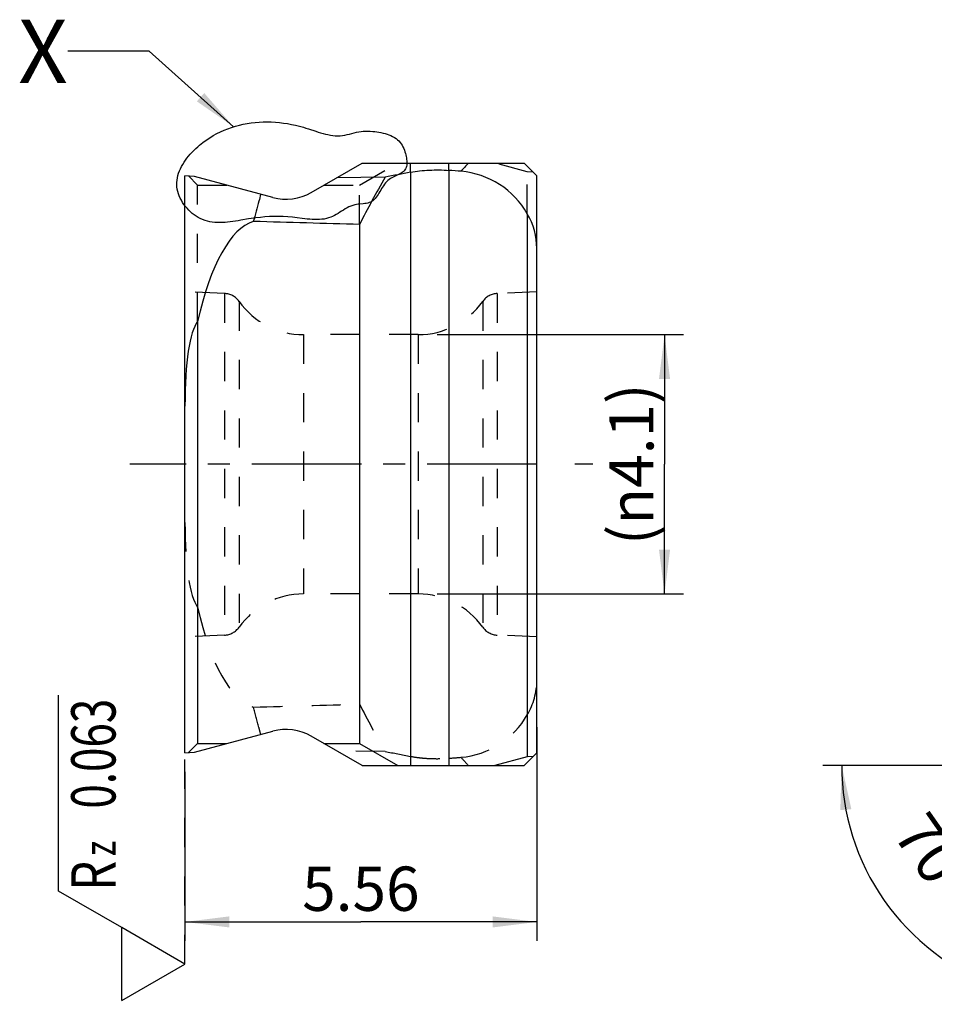
# Model space of a CAD drawing. Units: millimetres. Extents: x 0 to 420, y 0 to 297.
# Drawn here: x 227 to 299, y 75 to 153 of the extents above; entities that cross this region are included whole.
import ezdxf

# ---------------------------------------------------------------- set-up
doc = ezdxf.new("R2010")
doc.units = ezdxf.units.MM
doc.header["$LTSCALE"] = 23.1
for name, pattern in [('CENTER', [0.6, 0.375, -0.075, 0.075, -0.075]), ('DASHED', [0.2, 0.1, -0.1]), ('DOT', [0.2, 0.1, -0.1]), ('HIDDEN', [0.2, 0.1, -0.1])]:
    doc.linetypes.add(name, pattern=pattern)
doc.layers.get('0').update_dxf_attribs({"linetype": 'CONTINUOUS'})
for name, color, linetype in [('30934076_AXIS', 7, 'CONTINUOUS'), ('30934076_CL', 7, 'CONTINUOUS'), ('30934076_DIM', 7, 'CONTINUOUS'), ('30934076_HL', 7, 'CONTINUOUS'), ('607057233-000-00-ED1_CL', 7, 'CONTINUOUS'), ('607057233-000-00-ED1_DIM', 7, 'CONTINUOUS'), ('607057233-000-00-ED1_TEXT', 7, 'CONTINUOUS'), ('DEFAULT_2', 6, 'HIDDEN')]:
    doc.layers.add(name, color=color, linetype=linetype)
doc.styles.get("Standard").update_dxf_attribs({"font": 'TXT.SHX', "width": 0.7})
doc.dimstyles.new('DIMSTYLE_3', dxfattribs={"dimtxt": 3.5, "dimasz": 3.5, "dimexe": 1.5, "dimexo": 1.5, "dimgap": 0.875, "dimtad": 1, "dimdec": 3, "dimlfac": 0.2, "dimdsep": 46, "dimtxsty": 'STANDARD', "dimblk": '_FILLED', "dimblk1": '_FILLED', "dimblk2": '_FILLED', "dimcen": 0.09, "dimclrt": 2, "dimadec": 3, "dimazin": 2, "dimtp": 0.05, "dimtm": 0.05, "dimtfac": 1, "dimtdec": 3, "dimtofl": 0, "dimtmove": 0, "dimatfit": 3, "dimldrblk": '_FILLED', "dimfxl": 1, "dimtolj": 1, "dimarcsym": 0})
doc.dimstyles.new('DIMSTYLE_4', dxfattribs={"dimtxt": 3.5, "dimasz": 3.5, "dimexe": 1.5, "dimexo": 1.5, "dimgap": 3.5, "dimtad": 1, "dimdec": 1, "dimlfac": 0.2, "dimdsep": 46, "dimtxsty": 'STANDARD', "dimblk": '_FILLED', "dimblk1": '_FILLED', "dimblk2": '_FILLED', "dimcen": 0.09, "dimclrt": 2, "dimadec": 1, "dimazin": 2, "dimtp": 0.1, "dimtm": 0.1, "dimtfac": 1, "dimtdec": -1, "dimtofl": 0, "dimtmove": 0, "dimatfit": 3, "dimldrblk": '_FILLED', "dimfxl": 1, "dimtolj": 1, "dimarcsym": 0})
doc.dimstyles.get("Standard").update_dxf_attribs({"dimtxt": 3.5, "dimasz": 3.5, "dimexe": 1.5, "dimexo": 1.5, "dimtad": 1, "dimdec": 3, "dimdsep": 46, "dimtxsty": 'STANDARD', "dimblk": '_FILLED', "dimblk1": '_FILLED', "dimblk2": '_FILLED', "dimcen": 0.09, "dimclrt": 2, "dimadec": 3, "dimazin": 2, "dimtol": 1, "dimtp": 0.005, "dimtm": 0.005, "dimtfac": 1, "dimtdec": 3, "dimtofl": 0, "dimtmove": 0, "dimatfit": 3, "dimldrblk": '_FILLED', "dimfxl": 1, "dimtolj": 1, "dimarcsym": 0})

# ---------------------------------------------------------------- blocks, each defined once
blk = doc.blocks.new('_FILLED')
at = {"color": 0, "linetype": 'BYBLOCK'}
blk.add_solid([(0, 0), (-1, 0.125), (-1, -0.125)], dxfattribs=at)
blk = doc.blocks.new('*D1')
at = {"layer": '607057233-000-00-ED1_DIM', "color": 3, "linetype": 'CONTINUOUS'}
for p, q in [((267.788, 97.216), (267.788, 80.308)), ((239.988, 93.668), (239.988, 80.308)), ((239.988, 81.808), (253.888, 81.808)), ((267.788, 81.808), (253.888, 81.808))]:
    blk.add_line(p, q, dxfattribs=at)
at = {"layer": '607057233-000-00-ED1_DIM', "color": 3, "linetype": 'CONTINUOUS', "xscale": 3.5, "yscale": 3.5, "zscale": 3.5, "rotation": 180}
blk.add_blockref('_FILLED', (239.988, 81.808), dxfattribs=at)
at = {"layer": '607057233-000-00-ED1_DIM', "color": 3, "linetype": 'CONTINUOUS', "xscale": 3.5, "yscale": 3.5, "zscale": 3.5}
blk.add_blockref('_FILLED', (267.788, 81.808), dxfattribs=at)
at = {"layer": '607057233-000-00-ED1_DIM', "color": 2, "linetype": 'CONTINUOUS', "insert": (253.888, 86.183), "char_height": 3.5, "width": 14.625, "attachment_point": 2, "line_spacing_factor": 0.9}
blk.add_mtext('5.56', dxfattribs=at)
blk = doc.blocks.new('*D2')
at = {"layer": '607057233-000-00-ED1_DIM', "color": 3, "linetype": 'CONTINUOUS'}
for p, q in [((311.63, 97.376), (303.594, 75.297)), ((314.132, 94.168), (290.38, 94.168))]:
    blk.add_line(p, q, dxfattribs=at)
for start, end in [(180, 215), (215, 250)]:
    blk.add_arc((310.463, 94.168), 18.583, start, end, dxfattribs=at)
for points in [[(292.645, 90.725), (291.88, 94.168), (291.773, 90.643)], [(300.758, 77.812), (304.107, 76.706), (301.133, 78.602)]]:
    blk.add_solid(points, dxfattribs=at)
at = {"layer": '607057233-000-00-ED1_DIM', "color": 2, "linetype": 'CONTINUOUS', "insert": (300.975, 87.525), "char_height": 3.5, "width": 11.75, "attachment_point": 2, "rotation": 305, "line_spacing_factor": 0.9}
blk.add_mtext('70\\fgdt;{\\fgdt;~}', dxfattribs=at)
blk = doc.blocks.new('*D4')
at = {"layer": '30934076_DIM', "color": 3, "linetype": 'CONTINUOUS'}
for p, q in [((259.924, 128.231), (279.383, 128.231)), ((277.883, 128.231), (277.883, 117.981)), ((277.883, 107.731), (277.883, 117.981)), ((259.924, 107.731), (279.383, 107.731))]:
    blk.add_line(p, q, dxfattribs=at)
at = {"layer": '30934076_DIM', "color": 3, "linetype": 'CONTINUOUS', "xscale": 3.5, "yscale": 3.5, "zscale": 3.5}
for p, rotation in [((277.883, 128.231), 90), ((277.883, 107.731), 270)]:
    blk.add_blockref('_FILLED', p, dxfattribs=dict(at, rotation=rotation))
at = {"layer": '30934076_DIM', "color": 2, "linetype": 'CONTINUOUS', "insert": (273.508, 117.981), "char_height": 3.5, "width": 21.625, "attachment_point": 2, "rotation": 90, "line_spacing_factor": 0.9}
blk.add_mtext('(\\fgdt;{\\fgdt;n}\\fTXT.SHX;4.1)', dxfattribs=at)
blk = doc.blocks.new('SURFACE_SYMBOLS_BL9', base_point=(234.988, 89.551))
at = {"layer": '607057233-000-00-ED1_CL', "color": 3, "linetype": 'CONTINUOUS'}
for p, q in [((229.988, 84.251), (229.988, 99.736)), ((234.988, 81.364), (229.988, 84.251)), ((239.988, 78.477), (234.988, 81.364)), ((234.988, 75.59), (234.988, 81.364)), ((234.988, 75.59), (239.988, 78.477))]:
    blk.add_line(p, q, dxfattribs=at)
at = {"layer": '607057233-000-00-ED1_CL', "color": 2, "linetype": 'CONTINUOUS'}
for s, height, width, p in [('0.063', 3.5, 0.728571, (234.498, 90.762)), ('z ', 2.5, 0.75, (234.498, 87.012)), ('R', 3.5, 0.785714, (234.498, 84.262))]:
    blk.add_text(s, height=height, rotation=90, dxfattribs=dict(at, width=width)).set_placement(p)

msp = doc.modelspace()

# ---------------------------------------------------------------- linework, layer by layer
at = {"color": 3, "linetype": 'CONTINUOUS'}
msp.add_line((249.735, 144.4996), (250.3206, 144.3071), dxfattribs=at)
at = {"color": 9, "linetype": 'DOT'}
for p, q in [((257.8141, 141.0651), (257.8141, 141.7932)), ((260.8494, 141.2148), (260.8494, 141.7932))]:
    msp.add_line(p, q, dxfattribs=at)
at = {"color": 3, "linetype": 'DASHED'}
msp.add_line((239.9882, 78.4771), (239.9882, 95.1682), dxfattribs=at)
at = {"color": 3, "linetype": 'CONTINUOUS'}
for points in [[(244.3926, 137.2679), (244.1855, 137.2339), (243.9782, 137.2016), (243.771, 137.1718), (243.5643, 137.1454), (243.3581, 137.1233), (243.1528, 137.1063), (242.9485, 137.0952), (242.7457, 137.0909), (242.5443, 137.0943), (242.3448, 137.1061), (242.1473, 137.1274), (241.9522, 137.1588), (241.7595, 137.2013), (241.5696, 137.2558), (241.3828, 137.3229), (241.1992, 137.4037), (241.0353, 137.4895), (240.875, 137.5866), (240.7189, 137.6941), (240.5677, 137.8115), (240.4221, 137.9379), (240.2827, 138.0727), (240.1503, 138.2152), (240.0254, 138.3645), (239.9088, 138.52), (239.8011, 138.681), (239.7031, 138.8467), (239.6153, 139.0165), (239.5384, 139.1895), (239.4732, 139.3652), (239.4202, 139.5427), (239.3802, 139.7213), (239.3539, 139.9003), (239.3415, 140.0845), (239.3436, 140.2682), (239.3596, 140.4511), (239.389, 140.633), (239.431, 140.8136), (239.4849, 140.9926), (239.5503, 141.17), (239.6264, 141.3454), (239.7126, 141.5185), (239.8082, 141.6893), (239.9127, 141.8573), (240.0253, 142.0225), (240.1455, 142.1845), (240.2727, 142.3431), (240.406, 142.4981), (240.5451, 142.6493), (240.6891, 142.7964), (240.8375, 142.9392), (240.9897, 143.0775), (241.1449, 143.2109), (241.4043, 143.4186), (241.67, 143.6131), (241.9416, 143.7944), (242.2187, 143.9628), (242.501, 144.1183), (242.7882, 144.2613), (243.08, 144.3917), (243.3759, 144.5098), (243.6757, 144.6158), (243.979, 144.7097), (244.2854, 144.7918), (244.5947, 144.8623), (244.9064, 144.9211), (245.2203, 144.9686), (245.536, 145.0049), (245.8531, 145.0301), (246.1713, 145.0444), (246.4904, 145.0479), (246.8098, 145.0409), (247.1294, 145.0234), (247.4487, 144.9956), (247.7674, 144.9577), (248.0852, 144.9099), (248.4017, 144.8522), (248.7165, 144.7849), (249.0295, 144.7082), (249.3401, 144.622), (249.538, 144.5621), (249.735, 144.4996)], [(250.3206, 144.3071), (250.5143, 144.2451), (250.7075, 144.186), (250.9002, 144.1309), (251.0924, 144.0811), (251.2844, 144.0375), (251.476, 144.0013), (251.6676, 143.9737), (251.859, 143.9557), (252.0504, 143.9485), (252.2419, 143.9531), (252.4336, 143.9708), (252.6159, 143.9999)], [(252.6159, 143.9999), (252.7984, 144.0386), (252.9812, 144.0838), (253.3475, 144.1809)], [(253.3475, 144.1809), (253.531, 144.2266), (253.7149, 144.2661), (253.899, 144.2964), (254.0805, 144.3148), (254.2629, 144.3227), (254.4468, 144.3213), (254.6329, 144.3121), (254.8216, 144.2964), (254.9835, 144.2789), (255.1469, 144.2575), (255.3108, 144.2316), (255.4744, 144.2008), (255.6367, 144.1649), (255.797, 144.1233), (255.9541, 144.0756), (256.1073, 144.0215), (256.2557, 143.9605), (256.3982, 143.8923), (256.5341, 143.8164), (256.6624, 143.7324), (256.7822, 143.64), (256.8925, 143.5387), (256.9926, 143.428)], [(256.9926, 143.428), (257.074, 143.3193), (257.147, 143.2029), (257.2125, 143.0792), (257.2713, 142.9486), (257.3244, 142.8115), (257.3725, 142.6682), (257.4064, 142.5545), (257.4372, 142.4383), (257.4642, 142.3206), (257.4868, 142.2021), (257.5041, 142.0839), (257.5156, 141.9669), (257.5205, 141.8519), (257.5181, 141.7399), (257.5077, 141.6319), (257.4887, 141.5287), (257.4603, 141.4312), (257.4217, 141.3404), (257.3725, 141.2571), (257.3097, 141.1795), (257.2361, 141.1097), (257.153, 141.0465), (257.0621, 140.9886), (256.9646, 140.9347), (256.862, 140.8836), (256.7558, 140.834), (256.6475, 140.7847), (256.5385, 140.7343), (256.4302, 140.6817), (256.3241, 140.6255), (256.2216, 140.5644), (256.1242, 140.4973), (256.0204, 140.412), (255.9242, 140.3183), (255.8347, 140.2175), (255.751, 140.1108), (255.672, 139.9995), (255.597, 139.8849), (255.5249, 139.7683), (255.4548, 139.6507), (255.3857, 139.5337), (255.3169, 139.4183), (255.2472, 139.3058), (255.1758, 139.1975), (255.1017, 139.0947), (255.0241, 138.9986), (254.9419, 138.9104), (254.8542, 138.8315), (254.7602, 138.763), (254.6588, 138.7063), (254.5512, 138.6625), (254.4367, 138.6293), (254.3164, 138.6044), (254.1915, 138.5859), (254.0633, 138.5715)], [(254.0633, 138.5715), (253.801, 138.547), (253.6693, 138.5327), (253.5388, 138.5141), (253.4106, 138.4892), (253.249, 138.4452), (253.0926, 138.3889), (252.9407, 138.3223), (252.7924, 138.2473), (252.6472, 138.1659), (252.5043, 138.0799), (252.3631, 137.9913), (252.2227, 137.902), (252.0827, 137.8139), (251.9422, 137.7289), (251.8005, 137.6491), (251.657, 137.5762), (251.511, 137.5123), (251.3384, 137.4513), (251.1617, 137.4037), (250.9815, 137.3684), (250.7981, 137.3442), (250.6117, 137.3299), (250.4228, 137.3246), (250.2317, 137.327), (250.0387, 137.336), (249.8443, 137.3506), (249.6488, 137.3695), (249.4525, 137.3917), (249.2557, 137.416), (248.8624, 137.4666)], [(248.8624, 137.4666), (248.6666, 137.4906), (248.4717, 137.5123), (248.1038, 137.5444), (247.7398, 137.5643), (247.3787, 137.5726), (247.0195, 137.5697), (246.661, 137.5561), (246.3024, 137.5322), (245.9426, 137.4985), (245.5806, 137.4555), (245.2153, 137.4037), (245.011, 137.3715), (244.3926, 137.2679)]]:
    msp.add_lwpolyline(points, dxfattribs=at)
at = {"layer": '30934076_AXIS', "color": 1, "linetype": 'CENTER'}
for p, q in [((267.7882, 117.9807), (235.6165, 117.9807)), ((272.2036, 117.9807), (270.7882, 117.9807))]:
    msp.add_line(p, q, dxfattribs=at)
at = {"layer": '30934076_CL', "color": 7, "linetype": 'CONTINUOUS'}
for p, q in [((249.9624, 139.4689), (253.9882, 141.7932)), ((253.9882, 141.7932), (266.7882, 141.7932)), ((266.7882, 141.7932), (267.7882, 140.7932)), ((239.9882, 95.1682), (239.9882, 140.7932)), ((240.7382, 140.7276), (239.9882, 140.7932)), ((246.9271, 139.0693), (240.7382, 140.7276)), ((255.805, 140.6757), (251.9714, 140.6288)), ((267.7882, 95.1682), (267.7882, 140.7932)), ((267.0382, 137.7903), (267.0382, 94.8526)), ((253.7882, 136.9354), (253.7882, 95.9182)), ((240.9882, 129.2775), (240.9882, 95.9182)), ((240.7382, 95.2339), (246.9271, 96.8922)), ((240.2622, 95.1922), (240.9882, 95.9182)), ((240.9882, 95.9182), (243.2924, 95.9182)), ((253.9882, 94.1682), (249.9624, 96.4926)), ((250.9572, 95.9182), (253.7882, 95.9182)), ((253.7882, 95.9182), (256.8193, 94.1682)), ((239.9882, 95.1682), (240.7382, 95.2339)), ((267.7882, 95.1682), (266.7882, 94.1682)), ((267.0382, 94.8526), (264.4841, 94.1682)), ((267.5143, 94.8943), (267.0382, 94.8526)), ((253.9882, 94.1682), (266.7882, 94.1682))]:
    msp.add_line(p, q, dxfattribs=at)
at = {"layer": '30934076_CL', "color": 9, "linetype": 'CONTINUOUS'}
for p, q in [((257.8141, 141.0651), (257.8141, 94.1682)), ((260.8494, 141.2148), (260.8494, 94.1682))]:
    msp.add_line(p, q, dxfattribs=at)
at = {"layer": '30934076_CL', "color": 7, "linetype": 'CONTINUOUS'}
for centre, radius, start, end in [((278.1004, 126.9855), 21.5899, 136.696272, 139.022947), ((247.9624, 142.933), 4, 255, 300), ((247.9624, 93.0285), 4, 60, 105)]:
    msp.add_arc(centre, radius, start, end, dxfattribs=at)
for centre, major_axis, ratio, start_param, end_param in [((253.7882, 65.0906), (137.1103, 39.0605), 0.5125232, 1.3967531, 1.4112557), ((271.0152, 65.2318), (298.4901, -26.5799), 0.2499423, 1.6239172, 1.6271051), ((261.7882, 135.5039), (5.3884, -2.9368), 0.8986175, 0.9607915, 2.0241623), ((388.5525, 141.7932), (139.285, 37.2347), 0.508358, 2.6714388, 2.7182295), ((261.7882, 135.2047), (5.8697, -1.3315), 0.9342042, 0.2088247, 0.7141849), ((245.9882, 119.4042), (0, 17.8615), 0.3359177, 0.1002658, 0.9851108), ((-9099.3424, 141.7932), (9755.7436, -27.3623), 0.0077057, 0.2883144, 0.2913277), ((245.9882, 103.5705), (-4.4782, 26.0687), 0.1531788, 0.1425181, 0.7282036)]:
    msp.add_ellipse(centre, major_axis=major_axis, ratio=ratio, start_param=start_param, end_param=end_param, dxfattribs=at)
for points, knots in [([(257.8141, 141.0651), (258.0506, 141.11), (258.542, 141.1821), (259.2975, 141.2417), (260.0726, 141.2558), (260.592, 141.2341), (260.8494, 141.2148)], [0, 0, 0, 0, 0.2370678, 0.4885471, 0.745838, 1, 1, 1, 1]), ([(245.9759, 139.3242), (245.9268, 139.1451), (245.7306, 138.4291), (245.5344, 137.7131), (245.3877, 137.176)], [0, 0, 0, 0, 0.2500925, 1, 1, 1, 1])]:
    msp.add_open_spline(points, degree=3, knots=knots, dxfattribs=at)
at = {"layer": '30934076_HL', "color": 6, "linetype": 'HIDDEN'}
for p, q in [((253.7882, 140.0432), (256.8193, 141.7932)), ((267.0382, 141.1089), (264.4841, 141.7932)), ((267.0382, 137.7903), (267.0382, 141.1089)), ((267.5143, 141.0672), (267.0382, 141.1089)), ((240.2622, 140.7693), (240.9882, 140.0432)), ((240.9882, 129.2775), (240.9882, 140.0432)), ((240.9882, 140.0432), (243.2924, 140.0432)), ((250.9572, 140.0432), (253.7882, 140.0432)), ((253.7882, 136.9354), (253.7882, 140.0432)), ((243.1071, 131.4807), (239.9882, 131.6169)), ((267.7882, 131.6169), (264.6694, 131.4807)), ((258.4241, 128.2307), (249.3524, 128.2307)), ((258.4241, 107.7307), (249.3524, 107.7307)), ((243.1071, 104.4807), (239.9882, 104.3446)), ((267.7882, 104.3446), (264.6694, 104.4807)), ((255.805, 95.2858), (251.9714, 95.3327))]:
    msp.add_line(p, q, dxfattribs=at)
for centre, radius, start, end in [((243.0416, 129.9822), 1.5, 35.48297, 87.5), ((249.3524, 134.4807), 6.25, 215.48297, 270), ((258.4241, 134.4807), 6.25, 270, 324.51703), ((264.7349, 129.9822), 1.5, 92.5, 144.51703), ((249.3524, 101.4807), 6.25, 90, 144.51703), ((258.4241, 101.4807), 6.25, 35.48297, 90), ((243.0416, 105.9793), 1.5, 272.5, 324.51703), ((264.7349, 105.9793), 1.5, 215.48297, 267.5), ((278.2692, 109.1287), 21.8175, 220.98919, 223.291591)]:
    msp.add_arc(centre, radius, start, end, dxfattribs=at)
for centre, major_axis, ratio, start_param, end_param in [((245.9882, 132.391), (4.4782, 26.0687), 0.1531788, -3.8697963, -3.2841107), ((245.9882, 116.5573), (0, 17.8615), 0.3359177, -4.1267034, -3.2418585), ((261.7882, 100.7568), (5.8697, 1.3315), 0.9342042, -0.7141849, -0.2088247), ((-9099.3424, 94.1682), (9755.7436, 27.3623), 0.0077057, -0.2913277, -0.2883144), ((388.5525, 94.1682), (139.285, -37.2347), 0.508358, -2.7182295, -2.6714388), ((261.7882, 100.4576), (5.3884, 2.9368), 0.8986175, -2.0241623, -0.9607915), ((253.7882, 170.8709), (137.1103, -39.0605), 0.5125232, -1.4112557, -1.3967531), ((271.0152, 170.7297), (298.4901, 26.5799), 0.2499423, -1.6271051, -1.6239172)]:
    msp.add_ellipse(centre, major_axis=major_axis, ratio=ratio, start_param=start_param, end_param=end_param, dxfattribs=at)
for points, knots in [([(245.9759, 96.6373), (245.9268, 96.8164), (245.7306, 97.5324), (245.5344, 98.2484), (245.3877, 98.7855)], [0, 0, 0, 0, 0.2500925, 1, 1, 1, 1]), ([(257.8141, 94.8964), (258.0506, 94.8515), (258.542, 94.7794), (259.2975, 94.7198), (260.0726, 94.7057), (260.592, 94.7274), (260.8494, 94.7467)], [0, 0, 0, 0, 0.2370678, 0.4885471, 0.745838, 1, 1, 1, 1])]:
    msp.add_open_spline(points, degree=3, knots=knots, dxfattribs=at)
at = {"layer": 'DEFAULT_2', "color": 6, "linetype": 'DOT'}
for p, q in [((243.1071, 131.4807), (243.1071, 104.4807)), ((244.2631, 130.8529), (244.2631, 105.1086)), ((263.5134, 130.8529), (263.5134, 105.1086)), ((264.6694, 131.4807), (264.6694, 104.4807)), ((249.3524, 128.2307), (249.3524, 107.7307)), ((258.4241, 128.2307), (258.4241, 107.7307))]:
    msp.add_line(p, q, dxfattribs=at)

# ---------------------------------------------------------------- block references
at = {"layer": '607057233-000-00-ED1_CL', "color": 3, "linetype": 'CONTINUOUS'}
msp.add_blockref('SURFACE_SYMBOLS_BL9', (234.9882, 89.5512), dxfattribs=at)

# ---------------------------------------------------------------- texts
at = {"layer": '607057233-000-00-ED1_TEXT', "color": 2, "linetype": 'CONTINUOUS', "insert": (230.7183, 153.1243), "char_height": 5, "width": 6.428571, "attachment_point": 3, "line_spacing_factor": 0.9}
msp.add_mtext('X', dxfattribs=at)

# ---------------------------------------------------------------- dimensions: what is measured, and where the dimension line sits
at = {"layer": '30934076_DIM', "color": 3, "linetype": 'CONTINUOUS'}
dim = msp.add_linear_dim(base=(277.8828, 128.2307), p1=(258.4241, 107.7307), p2=(258.4241, 128.2307), angle=90, text='(%%c<>)', dimstyle='DIMSTYLE_3', dxfattribs=at)
dim.commit()
dim.dimension.update_dxf_attribs({"geometry": '*D4', "text_midpoint": (277.8828, 117.9807), "dimtype": 160})
at = {"layer": '607057233-000-00-ED1_DIM', "color": 3, "linetype": 'CONTINUOUS'}
dim = msp.add_angular_dim_2l(base=(295.2405, 83.5096), line1=((315.8182, 94.1682), (315.6324, 94.1682)), line2=((312.2068, 98.9601), (312.1432, 98.7855)), dimstyle='DIMSTYLE_4', dxfattribs=at)
dim.commit()
dim.dimension.update_dxf_attribs({"geometry": '*D2', "text_midpoint": (295.2405, 83.5096), "dimtype": 162})
dim = msp.add_linear_dim(base=(267.7882, 81.8076), p1=(239.9882, 95.1682), p2=(267.7882, 98.7156), dimstyle='DIMSTYLE_3', dxfattribs=at)
dim.commit()
dim.dimension.update_dxf_attribs({"geometry": '*D1', "text_midpoint": (253.3882, 81.8076), "dimtype": 160})

# ---------------------------------------------------------------- leaders
at = {"layer": '607057233-000-00-ED1_TEXT', "color": 3, "linetype": 'CONTINUOUS'}
msp.add_leader([(243.8246, 144.6636), (237.1606, 150.6243), (230.7183, 150.6243)], dimstyle='STANDARD', override={"dimtad": 0}, dxfattribs=at)

doc.saveas('drawing.dxf')
